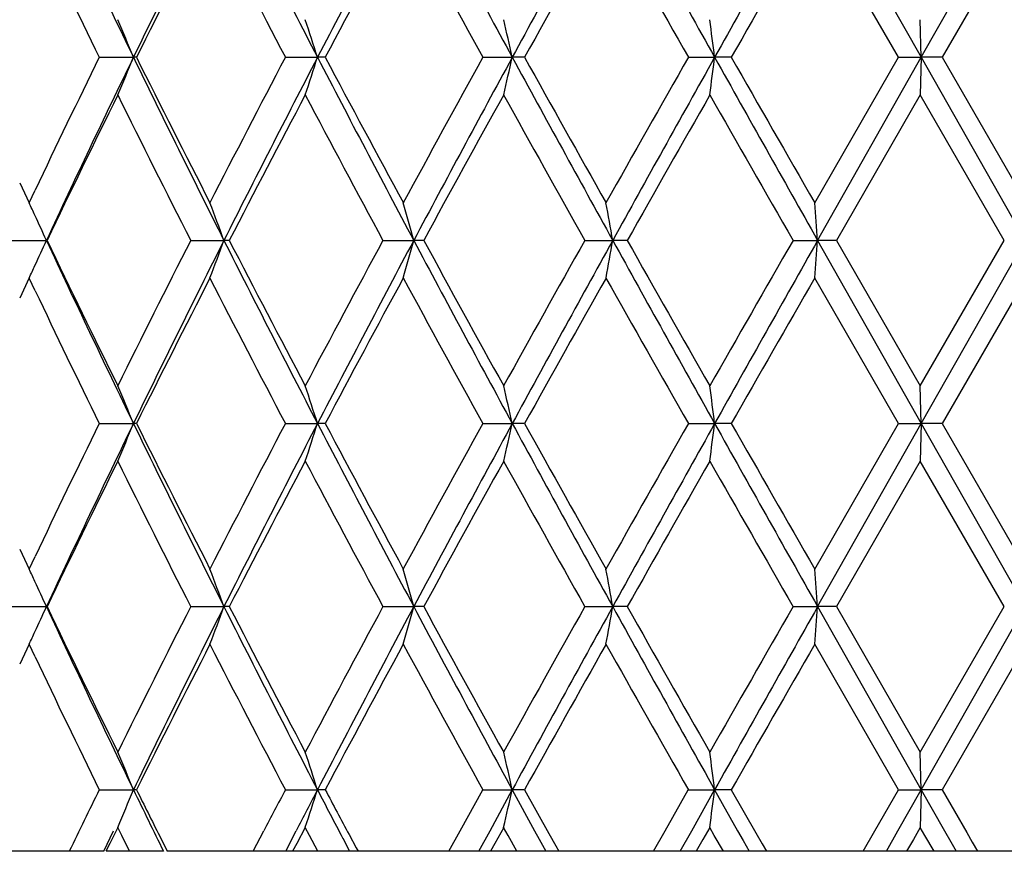
# Model space of a CAD drawing. Units: inches. Extents: x 3.9 to 17.9, y 3.5 to 15.1.
# Drawn here: x 10.7 to 10.9, y 9.5 to 9.7 of the extents above; entities that cross this region are included whole.
import ezdxf

# ---------------------------------------------------------------- set-up
doc = ezdxf.new("R2010")
doc.units = ezdxf.units.IN
doc.header["$LTSCALE"] = 1.21
doc.header["$MEASUREMENT"] = 0
doc.layers.get('0').update_dxf_attribs({"linetype": 'CONTINUOUS'})

msp = doc.modelspace()

# ---------------------------------------------------------------- linework, layer by layer
at = {"color": 7, "linetype": 'Continuous'}
for p, q in [((10.89645, 9.77717), (10.92393, 9.72858)), ((10.92393, 9.72858), (10.95146, 9.77717)), ((10.9179, 9.72858), (10.89567, 9.76719)), ((10.95173, 9.76719), (10.92944, 9.72858)), ((10.92393, 9.72858), (10.92367, 9.73856)), ((10.70599, 9.72858), (10.71504, 9.72858)), ((10.71584, 9.72858), (10.71504, 9.72858)), ((10.75535, 9.72858), (10.76384, 9.72858)), ((10.76588, 9.72858), (10.76384, 9.72858)), ((10.8077, 9.72858), (10.81549, 9.72858)), ((10.81874, 9.72858), (10.81549, 9.72858)), ((10.86219, 9.72858), (10.86914, 9.72858)), ((10.87356, 9.72858), (10.86914, 9.72858)), ((10.89567, 9.68998), (10.9179, 9.72859)), ((10.89645, 9.68), (10.92393, 9.72858)), ((10.91792, 9.72858), (10.92393, 9.72858)), ((10.92393, 9.72858), (10.92367, 9.71861)), ((10.92943, 9.72858), (10.92393, 9.72858)), ((10.92393, 9.72858), (10.95146, 9.68)), ((10.92944, 9.72859), (10.95173, 9.68998)), ((10.92368, 9.7186), (10.90143, 9.67999)), ((10.94595, 9.67999), (10.92366, 9.7186)), ((10.68488, 9.69529), (10.68739, 9.68997)), ((10.68737, 9.68998), (10.68896, 9.69334)), ((10.68269, 9.68), (10.69197, 9.68)), ((10.73024, 9.68), (10.73903, 9.68)), ((10.74045, 9.68), (10.73903, 9.68)), ((10.7812, 9.68), (10.78936, 9.68)), ((10.79201, 9.68), (10.78936, 9.68)), ((10.83473, 9.68), (10.84212, 9.68)), ((10.84596, 9.68), (10.84212, 9.68)), ((10.88995, 9.68), (10.89645, 9.68)), ((10.90142, 9.68), (10.89645, 9.68)), ((10.89645, 9.68), (10.92393, 9.63142)), ((10.90143, 9.68001), (10.92368, 9.6414)), ((10.92366, 9.6414), (10.94595, 9.68001)), ((10.92393, 9.63142), (10.95146, 9.68)), ((10.68739, 9.67003), (10.68488, 9.66471)), ((10.68896, 9.66666), (10.68737, 9.67002)), ((10.9179, 9.63141), (10.89567, 9.67002)), ((10.95173, 9.67002), (10.92944, 9.63141)), ((10.92393, 9.63142), (10.92367, 9.64139)), ((10.70599, 9.63142), (10.71504, 9.63142)), ((10.71584, 9.63142), (10.71504, 9.63142)), ((10.75535, 9.63142), (10.76384, 9.63142)), ((10.76588, 9.63142), (10.76384, 9.63142)), ((10.8077, 9.63142), (10.81549, 9.63142)), ((10.81874, 9.63142), (10.81549, 9.63142)), ((10.86219, 9.63142), (10.86914, 9.63142)), ((10.87356, 9.63142), (10.86914, 9.63142)), ((10.89567, 9.59281), (10.9179, 9.63142)), ((10.89645, 9.58283), (10.92393, 9.63142)), ((10.91792, 9.63142), (10.92393, 9.63142)), ((10.92393, 9.63142), (10.92367, 9.62144)), ((10.92943, 9.63142), (10.92393, 9.63142)), ((10.92393, 9.63142), (10.95146, 9.58283)), ((10.92944, 9.63142), (10.95173, 9.59281)), ((10.92368, 9.62144), (10.90143, 9.58283)), ((10.94595, 9.58283), (10.92366, 9.62144)), ((10.68488, 9.59812), (10.68739, 9.59281)), ((10.68737, 9.59281), (10.68896, 9.59617)), ((10.68269, 9.58283), (10.69197, 9.58283)), ((10.73024, 9.58283), (10.73903, 9.58283)), ((10.74045, 9.58283), (10.73903, 9.58283)), ((10.7812, 9.58283), (10.78936, 9.58283)), ((10.79201, 9.58283), (10.78936, 9.58283)), ((10.83473, 9.58283), (10.84212, 9.58283)), ((10.84596, 9.58283), (10.84212, 9.58283)), ((10.88995, 9.58283), (10.89645, 9.58283)), ((10.90142, 9.58283), (10.89645, 9.58283)), ((10.89645, 9.58283), (10.92393, 9.53425)), ((10.90143, 9.58284), (10.92368, 9.54423)), ((10.92366, 9.54423), (10.94595, 9.58284)), ((10.92393, 9.53425), (10.95146, 9.58283)), ((10.68739, 9.57286), (10.68488, 9.56754)), ((10.68896, 9.56949), (10.68737, 9.57285)), ((10.9179, 9.53424), (10.89567, 9.57285)), ((10.95173, 9.57285), (10.92944, 9.53424)), ((10.92393, 9.53425), (10.92367, 9.54422)), ((10.70599, 9.53425), (10.71504, 9.53425)), ((10.71584, 9.53425), (10.71504, 9.53425)), ((10.75535, 9.53425), (10.76384, 9.53425)), ((10.76588, 9.53425), (10.76384, 9.53425)), ((10.8017, 9.52337), (10.80769, 9.53425)), ((10.8077, 9.53425), (10.81549, 9.53425)), ((10.80959, 9.52336), (10.81549, 9.53425)), ((10.81874, 9.53425), (10.81549, 9.53425)), ((10.81549, 9.53425), (10.82142, 9.52336)), ((10.81875, 9.53425), (10.82521, 9.52265)), ((10.85599, 9.52337), (10.86217, 9.53425)), ((10.86219, 9.53425), (10.86914, 9.53425)), ((10.86306, 9.52336), (10.86914, 9.53425)), ((10.87356, 9.53425), (10.86914, 9.53425)), ((10.86914, 9.53425), (10.87524, 9.52336)), ((10.87357, 9.53425), (10.88009, 9.52284)), ((10.91163, 9.52337), (10.9179, 9.53425)), ((10.91775, 9.52335), (10.92393, 9.53425)), ((10.91792, 9.53425), (10.92393, 9.53425)), ((10.92393, 9.53425), (10.92367, 9.52427)), ((10.92943, 9.53425), (10.92393, 9.53425)), ((10.92393, 9.53425), (10.93009, 9.52336)), ((10.92944, 9.53425), (10.93599, 9.52291)), ((10.71089, 9.52427), (10.70881, 9.52003)), ((10.71192, 9.52215), (10.71088, 9.52427)), ((10.7606, 9.52427), (10.75837, 9.52003)), ((10.7617, 9.52215), (10.76058, 9.52427)), ((10.81322, 9.52427), (10.81087, 9.52003)), ((10.81437, 9.52215), (10.8132, 9.52427)), ((10.86787, 9.52427), (10.86603, 9.52103)), ((10.86906, 9.52215), (10.86785, 9.52427)), ((10.92368, 9.52427), (10.92185, 9.52109)), ((10.92488, 9.52215), (10.92366, 9.52427)), ((10.70718, 9.51792), (10.70979, 9.52336)), ((10.71402, 9.51791), (10.71192, 9.52215)), ((10.722, 9.52193), (10.72402, 9.51793)), ((10.7468, 9.51793), (10.74964, 9.52337)), ((10.75542, 9.51792), (10.75821, 9.52336)), ((10.76394, 9.51791), (10.7617, 9.52215)), ((10.77223, 9.52235), (10.77409, 9.51886)), ((10.79871, 9.51793), (10.8017, 9.52337)), ((10.80664, 9.51792), (10.80959, 9.52336)), ((10.81672, 9.51791), (10.81437, 9.52215)), ((10.82142, 9.52336), (10.82263, 9.52114)), ((10.82521, 9.52265), (10.82703, 9.5194)), ((10.85291, 9.51793), (10.85599, 9.52337)), ((10.86002, 9.51792), (10.86306, 9.52336)), ((10.87148, 9.51791), (10.86906, 9.52215)), ((10.87524, 9.52336), (10.87667, 9.52082)), ((10.88009, 9.52284), (10.88177, 9.51991)), ((10.90849, 9.51793), (10.91163, 9.52337)), ((10.91468, 9.51792), (10.91775, 9.52335)), ((10.92733, 9.51791), (10.92488, 9.52215)), ((10.93009, 9.52336), (10.93176, 9.52043)), ((10.93599, 9.52291), (10.93745, 9.52038)), ((10.70881, 9.52003), (10.70776, 9.51791)), ((10.75837, 9.52003), (10.75725, 9.51791)), ((10.77054, 9.52136), (10.77234, 9.51792)), ((10.77409, 9.51886), (10.77459, 9.51793)), ((10.81087, 9.52003), (10.8097, 9.51791)), ((10.82263, 9.52114), (10.82439, 9.51792)), ((10.82703, 9.5194), (10.82785, 9.51793)), ((10.86603, 9.52103), (10.86426, 9.51791)), ((10.87667, 9.52082), (10.8783, 9.51792)), ((10.88177, 9.51991), (10.88291, 9.51793)), ((10.92185, 9.52109), (10.92001, 9.51791)), ((10.93176, 9.52043), (10.93318, 9.51792)), ((10.93745, 9.52038), (10.93886, 9.51793)), ((10.70718, 9.51792), (10.62087, 9.51792)), ((10.72301, 9.51792), (10.70777, 9.51792)), ((11.17539, 9.51792), (10.72402, 9.51792))]:
    msp.add_line(p, q, dxfattribs=at)
for centre, radius, start, end in [((13.67908, 11.1661), 3.29423, 204.93728, 205.87276), ((14.08096, 8.0968), 3.7406, 153.30612, 154.13607), ((14.5901, 11.71281), 4.31015, 206.68521, 207.41036), ((15.26082, 7.3974), 5.0653, 151.97757, 152.59833), ((16.18317, 12.64679), 6.10966, 208.013898, 208.531229), ((17.54621, 6.07064), 7.6605, 151.062909, 151.4773), ((19.7678, 14.71024), 10.19818, 208.928672, 209.241014), ((24.09996, 2.32425), 15.16175, 150.556801, 150.767409), ((14.15603, 8.01589), 3.84294, 152.88892, 153.53378), ((14.5727, 11.73229), 4.31128, 207.11676, 207.69475), ((15.41428, 7.25937), 5.26352, 151.54599, 152.02295), ((16.17833, 12.68974), 6.13289, 208.459528, 208.870621), ((17.9289, 5.77657), 8.13466, 150.621946, 150.933549), ((19.81955, 14.8233), 10.30489, 209.383452, 209.630119), ((25.79498, 1.20347), 17.18506, 150.110852, 150.259217), ((13.66755, 11.17916), 3.29775, 205.41559, 206.0956), ((9.85833, 9.3782), 0.92559, 22.24387, 22.91253), ((9.73024, 9.3985), 1.08502, 17.71097, 18.26472), ((9.41652, 9.41455), 1.43378, 12.65175, 13.06058), ((8.4604, 9.42529), 2.42776, 7.17658, 7.41389), ((13.61929, 8.30128), 3.24417, 153.89857, 154.58981), ((13.67404, 8.29345), 3.28866, 154.12639, 155.06346), ((9.85829, 10.07899), 0.92564, 337.08706, 337.75567), ((14.07634, 11.35808), 3.73545, 205.86323, 206.69433), ((14.08959, 11.40771), 3.76851, 206.45964, 207.11724), ((14.49026, 7.76761), 4.21843, 152.29878, 152.8895), ((14.58367, 7.74764), 4.30293, 152.589, 153.31536), ((9.73019, 10.05869), 1.08508, 341.73494, 342.28865), ((15.25467, 12.05653), 5.05835, 207.40115, 208.02276), ((15.29968, 12.13629), 5.13345, 207.97084, 208.45989), ((16.02553, 6.85096), 5.95874, 151.123307, 151.546419), ((16.17431, 6.81514), 6.0996, 151.468332, 151.986518), ((9.41644, 10.04264), 1.43386, 346.93917, 347.34797), ((17.53708, 13.3815), 7.65007, 208.522337, 208.937293), ((17.67642, 13.53934), 7.84535, 209.060581, 209.383678), ((19.42343, 4.85804), 9.84974, 150.36416, 150.622228), ((19.75367, 4.75479), 10.18202, 150.758748, 151.071586), ((8.46028, 10.0319), 2.42788, 352.58597, 352.82326), ((24.08234, 17.12299), 15.14153, 209.23239, 209.44328), ((24.76358, 17.66263), 15.9963, 209.735187, 209.89458), ((13.72811, 8.22863), 3.36505, 153.71878, 154.44969), ((14.05408, 11.36987), 3.72877, 206.28553, 206.94914), ((14.68963, 7.64392), 4.44315, 152.16415, 152.72575), ((15.2387, 12.08368), 5.0643, 207.84033, 208.33547), ((16.40741, 6.62173), 6.39419, 151.031638, 151.426334), ((17.54383, 13.44531), 7.69349, 208.973042, 209.302244), ((20.4657, 4.2474), 11.04772, 150.314872, 150.545098), ((24.24822, 17.34756), 15.40244, 209.690065, 209.855533), ((9.89528, 9.32044), 0.87406, 24.77044, 25.00979), ((9.80772, 9.34014), 0.99138, 20.04837, 20.66317), ((9.60934, 9.35847), 1.22304, 15.24188, 15.72671), ((9.0876, 9.37198), 1.78135, 9.95732, 10.28318), ((6.93355, 9.37978), 3.97426, 4.33232, 4.47653), ((9.88874, 9.31743), 0.88126, 24.29387, 24.76994), ((9.8888, 10.04253), 0.8812, 335.23053, 335.70664), ((13.67832, 11.06858), 3.29339, 204.93732, 205.87304), ((13.68277, 11.10935), 3.31465, 205.54491, 206.28693), ((14.00109, 8.01669), 3.6695, 153.04557, 153.71989), ((14.08046, 7.99989), 3.74004, 153.30619, 154.13627), ((9.80781, 10.01982), 0.99129, 339.3372, 339.95207), ((14.58917, 11.61517), 4.30911, 206.68525, 207.41057), ((14.61453, 11.67691), 4.35845, 207.26893, 207.84144), ((15.14514, 7.32626), 4.95825, 151.65927, 152.165), ((15.26008, 7.30063), 5.06446, 151.97762, 152.59848), ((9.60944, 10.00149), 1.22293, 344.27358, 344.75846), ((16.18199, 12.54899), 6.10832, 208.013929, 208.531374), ((16.2592, 12.6569), 6.22511, 208.568415, 208.973829), ((17.33602, 6.03053), 7.45558, 150.692512, 151.032216), ((17.54493, 5.97419), 7.65903, 151.062935, 151.477406), ((9.08775, 9.98799), 1.7812, 349.71701, 350.04291), ((19.76628, 14.61224), 10.19645, 208.928699, 209.241094), ((20.0421, 14.87227), 10.56071, 209.449677, 209.690519), ((23.44796, 2.47025), 14.48049, 150.139181, 150.315183), ((24.0964, 2.22909), 15.15766, 150.556804, 150.767469), ((6.93387, 9.98019), 3.97393, 355.52356, 355.66779), ((9.89539, 10.0395), 0.87395, 334.99063, 335.23002), ((14.15512, 7.91919), 3.84192, 152.88899, 153.53402), ((14.57259, 11.63508), 4.31117, 207.1169, 207.6949), ((15.41298, 7.16291), 5.26204, 151.54604, 152.02313), ((16.17829, 12.59257), 6.13285, 208.459628, 208.870725), ((17.92668, 5.68065), 8.13211, 150.621972, 150.933673), ((19.81987, 14.72633), 10.30527, 209.383519, 209.630177), ((25.78878, 1.10987), 17.17791, 150.110856, 150.259284), ((13.66754, 11.082), 3.29774, 205.41577, 206.0958), ((9.85838, 9.28105), 0.92555, 22.24399, 22.91269), ((9.7303, 9.30135), 1.08497, 17.71106, 18.26485), ((9.41659, 9.3174), 1.43371, 12.65183, 13.06067), ((8.46053, 9.32814), 2.42764, 7.17662, 7.41394), ((13.62155, 8.20302), 3.24668, 153.89878, 154.5895), ((13.67557, 8.19556), 3.29035, 154.12654, 155.06313), ((9.85834, 9.9818), 0.92559, 337.08713, 337.7558), ((14.07895, 11.26219), 3.73835, 205.86341, 206.69387), ((14.0924, 11.31195), 3.77165, 206.45979, 207.11685), ((14.49294, 7.66904), 4.22145, 152.29894, 152.88923), ((14.58549, 7.64954), 4.30498, 152.58911, 153.31513), ((9.73025, 9.9615), 1.08501, 341.735, 342.28876), ((15.25832, 11.96126), 5.06246, 207.40128, 208.02239), ((15.30362, 12.04123), 5.13792, 207.97095, 208.45958), ((16.02898, 6.7519), 5.96269, 151.123418, 151.546251), ((16.17653, 6.71678), 6.10212, 151.468408, 151.98638), ((9.41653, 9.94545), 1.43377, 346.93922, 347.34804), ((17.54301, 13.28757), 7.65683, 208.522427, 208.937018), ((17.68284, 13.44576), 7.8527, 209.060657, 209.383451), ((19.42806, 4.75825), 9.85506, 150.364225, 150.622154), ((19.75608, 4.65628), 10.18477, 150.758787, 151.071541), ((8.46043, 9.93471), 2.42773, 352.58599, 352.8233), ((24.09664, 17.03385), 15.15793, 209.232438, 209.4431), ((24.77939, 17.5745), 16.0145, 209.735224, 209.894436), ((13.73015, 8.13046), 3.36733, 153.71891, 154.44932), ((14.05677, 11.27403), 3.73177, 206.28561, 206.94868), ((14.69216, 7.54542), 4.44601, 152.16425, 152.72548), ((15.24253, 11.98854), 5.06863, 207.84039, 208.33511), ((16.41068, 6.52276), 6.39792, 151.031707, 151.426173), ((17.55023, 13.3517), 7.70082, 208.973083, 209.301971), ((20.46997, 4.14781), 11.05264, 150.314914, 150.545038), ((24.26471, 17.25979), 15.42142, 209.690086, 209.85535), ((9.89525, 9.22326), 0.8741, 24.7701, 25.00943), ((9.8076, 9.24293), 0.99151, 20.04813, 20.66285), ((9.60919, 9.26126), 1.2232, 15.24169, 15.72646), ((9.08736, 9.27477), 1.78159, 9.9572, 10.28301), ((6.93301, 9.28258), 3.97479, 4.33226, 4.47645), ((9.88862, 9.22021), 0.8814, 24.2936, 24.76959), ((9.88859, 9.94546), 0.88143, 335.23054, 335.70651), ((13.67588, 10.97026), 3.2907, 204.93703, 205.87352), ((13.68017, 11.01092), 3.31176, 205.54467, 206.28734), ((13.99957, 7.92031), 3.66778, 153.04567, 153.72031), ((14.07938, 7.90327), 3.73883, 153.30631, 154.13666), ((9.80757, 9.92274), 0.99155, 339.33726, 339.95196), ((14.58594, 11.51636), 4.30549, 206.68499, 207.41093), ((14.61109, 11.57794), 4.35456, 207.26871, 207.84173), ((15.14327, 7.23011), 4.95612, 151.65939, 152.16533), ((15.25885, 7.20414), 5.06306, 151.97775, 152.59878), ((9.60914, 9.90441), 1.22325, 344.27363, 344.75838), ((16.17727, 12.44929), 6.10297, 208.013707, 208.531608), ((16.25416, 12.55697), 6.21937, 208.568221, 208.97401), ((17.33371, 5.93468), 7.45292, 150.692639, 151.032464), ((17.54367, 5.87774), 7.65758, 151.063073, 151.477623), ((9.08729, 9.8909), 1.78166, 349.71704, 350.04285), ((19.75776, 14.51032), 10.1867, 208.928513, 209.241208), ((20.03298, 14.76992), 10.55021, 209.449508, 209.690591), ((23.446, 2.37424), 14.47821, 150.139316, 150.315345), ((24.09723, 2.1315), 15.15859, 150.556948, 150.767601), ((6.93285, 9.8831), 3.97496, 355.52357, 355.66776), ((9.89521, 9.94242), 0.87415, 334.99069, 335.23003), ((14.15332, 7.82296), 3.83989, 152.88912, 153.5345), ((14.57064, 11.53691), 4.30898, 207.11685, 207.69515), ((15.41072, 7.06698), 5.25946, 151.54617, 152.0235), ((16.17519, 12.4937), 6.12931, 208.459549, 208.870886), ((17.92375, 5.58516), 8.12874, 150.622104, 150.933935), ((19.81333, 14.62546), 10.29775, 209.383414, 209.630254), ((25.78609, 1.01429), 17.17478, 150.110988, 150.259443), ((13.66629, 10.98424), 3.29635, 205.4158, 206.09612), ((9.85838, 9.18388), 0.92554, 22.24421, 22.91293), ((9.7303, 9.20418), 1.08496, 17.71125, 18.26505), ((9.41659, 9.22023), 1.43371, 12.65196, 13.06082), ((8.46054, 9.23097), 2.42762, 7.1767, 7.41403), ((13.70773, 8.06404), 3.34247, 153.90515, 154.21641), ((9.85842, 9.8846), 0.9255, 337.0873, 337.75606), ((13.96141, 11.10778), 3.60762, 205.85965, 206.14819), ((13.99406, 11.16568), 3.66173, 206.45744, 206.67306), ((14.69448, 7.4668), 4.44874, 152.30737, 152.46559), ((14.87156, 7.40524), 4.62667, 152.60252, 152.75426), ((9.73035, 9.8643), 1.08491, 341.73514, 342.28897), ((15.03505, 11.74798), 4.81081, 207.39737, 207.57041), ((15.12978, 11.85151), 4.94098, 207.9686, 208.12505), ((9.41665, 9.84825), 1.43364, 346.93932, 347.3482), ((8.46064, 9.83751), 2.42752, 352.58605, 352.8234)]:
    msp.add_arc(centre, radius, start, end, dxfattribs=at)

doc.saveas('drawing.dxf')
